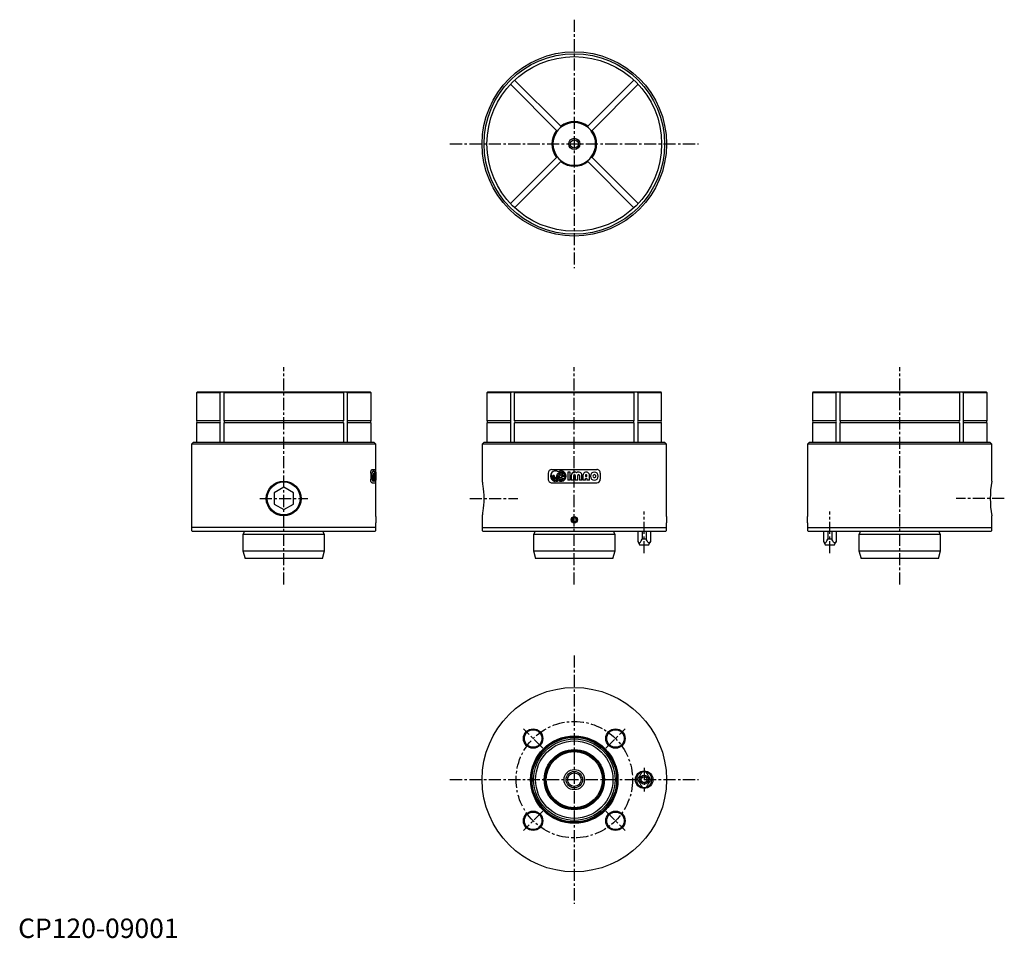
# Model space of a CAD drawing. Extents: x 1 to 508, y 0 to 473.
import ezdxf

# ---------------------------------------------------------------- set-up
doc = ezdxf.new("R2010")
doc.units = 0
doc.header["$LTSCALE"] = 5
doc.linetypes.add('CENTER', pattern=[2, 1.25, -0.25, 0.25, -0.25])
doc.layers.get('0').update_dxf_attribs({"linetype": 'CONTINUOUS'})
doc.layers.add('1', color=1, linetype='CENTER')
doc.styles.add('STANDARD1', font='txt')

msp = doc.modelspace()

# ---------------------------------------------------------------- linework, layer by layer
for p, q in [((279.56, 418.36), (255.82, 442.1)), ((317.3, 442.1), (293.56, 418.36)), ((253.7, 439.98), (277.43, 416.24)), ((295.68, 416.24), (319.42, 439.98)), ((277.79, 415.89), (277.43, 416.24)), ((279.56, 418.36), (279.91, 418.01)), ((293.2, 418.01), (293.56, 418.36)), ((295.68, 416.24), (295.32, 415.89)), ((277.43, 402.24), (253.7, 378.5)), ((277.43, 402.24), (277.79, 402.6)), ((295.32, 402.6), (295.68, 402.24)), ((319.42, 378.5), (295.68, 402.24)), ((255.82, 376.38), (279.56, 400.12)), ((279.91, 400.47), (279.56, 400.12)), ((293.56, 400.12), (293.2, 400.47)), ((293.56, 400.12), (317.3, 376.38)), ((92.33, 281.53), (91.83, 281.03)), ((103.97, 281.03), (91.83, 281.03)), ((91.83, 281.03), (91.83, 266.53)), ((92.33, 281.53), (181.33, 281.53)), ((104.32, 281.53), (103.97, 281.03)), ((103.97, 281.03), (103.97, 266.53)), ((106.09, 281.03), (106.44, 281.53)), ((106.09, 266.53), (106.09, 281.03)), ((167.57, 281.03), (106.09, 281.03)), ((167.22, 281.53), (167.57, 281.03)), ((167.57, 281.03), (167.57, 266.53)), ((169.69, 281.03), (169.34, 281.53)), ((169.69, 266.53), (169.69, 281.03)), ((181.83, 281.03), (169.69, 281.03)), ((181.83, 281.03), (181.33, 281.53)), ((181.83, 266.53), (181.83, 281.03)), ((242.06, 281.53), (241.56, 281.03)), ((241.56, 281.03), (241.56, 266.53)), ((253.7, 281.03), (241.56, 281.03)), ((242.06, 281.53), (331.06, 281.53)), ((254.05, 281.53), (253.7, 281.03)), ((253.7, 281.03), (253.7, 266.53)), ((255.82, 281.03), (256.17, 281.53)), ((255.82, 266.53), (255.82, 281.03)), ((317.3, 281.03), (255.82, 281.03)), ((316.95, 281.53), (317.3, 281.03)), ((317.3, 281.03), (317.3, 266.53)), ((319.42, 281.03), (319.07, 281.53)), ((319.42, 266.53), (319.42, 281.03)), ((331.56, 281.03), (319.42, 281.03)), ((331.56, 281.03), (331.06, 281.53)), ((331.56, 266.53), (331.56, 281.03)), ((409.72, 281.53), (409.22, 281.03)), ((409.22, 281.03), (409.22, 266.53)), ((421.36, 281.03), (409.22, 281.03)), ((409.72, 281.53), (498.72, 281.53)), ((421.71, 281.53), (421.36, 281.03)), ((421.36, 281.03), (421.36, 266.53)), ((423.48, 281.03), (423.83, 281.53)), ((423.48, 266.53), (423.48, 281.03)), ((484.96, 281.03), (423.48, 281.03)), ((484.61, 281.53), (484.96, 281.03)), ((484.96, 281.03), (484.96, 266.53)), ((487.08, 281.03), (486.73, 281.53)), ((487.08, 266.53), (487.08, 281.03)), ((499.22, 281.03), (487.08, 281.03)), ((499.22, 281.03), (498.72, 281.53)), ((499.22, 266.53), (499.22, 281.03)), ((103.97, 266.53), (91.83, 266.53)), ((91.83, 266.53), (92.05, 266.32)), ((92.05, 265.75), (91.83, 265.53)), ((103.97, 265.53), (91.83, 265.53)), ((91.83, 265.53), (91.83, 255.53)), ((104.12, 266.32), (103.97, 266.53)), ((103.97, 265.53), (104.12, 265.75)), ((103.97, 265.53), (103.97, 255.53)), ((167.57, 266.53), (106.09, 266.53)), ((106.09, 266.53), (106.24, 266.32)), ((106.24, 265.75), (106.09, 265.53)), ((167.57, 265.53), (106.09, 265.53)), ((106.09, 255.53), (106.09, 265.53)), ((167.42, 266.32), (167.57, 266.53)), ((167.57, 265.53), (167.42, 265.75)), ((167.57, 265.53), (167.57, 255.53)), ((169.69, 266.53), (169.54, 266.32)), ((169.54, 265.75), (169.69, 265.53)), ((181.83, 266.53), (169.69, 266.53)), ((181.83, 265.53), (169.69, 265.53)), ((169.69, 255.53), (169.69, 265.53)), ((181.61, 266.32), (181.83, 266.53)), ((181.83, 265.53), (181.61, 265.75)), ((181.83, 255.53), (181.83, 265.53)), ((253.7, 266.53), (241.56, 266.53)), ((241.56, 266.53), (241.78, 266.32)), ((241.78, 265.75), (241.56, 265.53)), ((253.7, 265.53), (241.56, 265.53)), ((241.56, 265.53), (241.56, 255.53)), ((253.85, 266.32), (253.7, 266.53)), ((253.7, 265.53), (253.85, 265.75)), ((253.7, 265.53), (253.7, 255.53)), ((317.3, 266.53), (255.82, 266.53)), ((255.82, 266.53), (255.97, 266.32)), ((255.97, 265.75), (255.82, 265.53)), ((317.3, 265.53), (255.82, 265.53)), ((255.82, 255.53), (255.82, 265.53)), ((317.15, 266.32), (317.3, 266.53)), ((317.3, 265.53), (317.15, 265.75)), ((317.3, 265.53), (317.3, 255.53)), ((319.42, 266.53), (319.27, 266.32)), ((319.27, 265.75), (319.42, 265.53)), ((331.56, 266.53), (319.42, 266.53)), ((331.56, 265.53), (319.42, 265.53)), ((319.42, 255.53), (319.42, 265.53)), ((331.34, 266.32), (331.56, 266.53)), ((331.56, 265.53), (331.34, 265.75)), ((331.56, 255.53), (331.56, 265.53)), ((421.36, 266.53), (409.22, 266.53)), ((409.22, 266.53), (409.44, 266.32)), ((409.44, 265.75), (409.22, 265.53)), ((421.36, 265.53), (409.22, 265.53)), ((409.22, 265.53), (409.22, 255.53)), ((421.51, 266.32), (421.36, 266.53)), ((421.36, 265.53), (421.51, 265.75)), ((421.36, 265.53), (421.36, 255.53)), ((423.48, 266.53), (423.63, 266.32)), ((484.96, 266.53), (423.48, 266.53)), ((423.63, 265.75), (423.48, 265.53)), ((484.96, 265.53), (423.48, 265.53)), ((423.48, 255.53), (423.48, 265.53)), ((484.81, 266.32), (484.96, 266.53)), ((484.96, 265.53), (484.81, 265.75)), ((484.96, 265.53), (484.96, 255.53)), ((487.08, 266.53), (486.93, 266.32)), ((486.93, 265.75), (487.08, 265.53)), ((499.22, 266.53), (487.08, 266.53)), ((499.22, 265.53), (487.08, 265.53)), ((487.08, 255.53), (487.08, 265.53)), ((499, 266.32), (499.22, 266.53)), ((499.22, 265.53), (499, 265.75)), ((499.22, 255.53), (499.22, 265.53)), ((90.33, 255.53), (89.33, 254.53)), ((184.33, 254.53), (89.33, 254.53)), ((89.33, 254.53), (89.33, 211.73)), ((90.33, 255.53), (183.33, 255.53)), ((184.33, 254.53), (183.33, 255.53)), ((184.33, 241.53), (184.33, 254.53)), ((240.06, 255.53), (239.06, 254.53)), ((286.56, 254.53), (239.06, 254.53)), ((239.06, 254.53), (239.06, 235.46)), ((240.06, 255.53), (286.56, 255.53)), ((286.56, 255.53), (333.06, 255.53)), ((334.06, 254.53), (286.56, 254.53)), ((334.06, 254.53), (333.06, 255.53)), ((334.06, 217.16), (334.06, 254.53)), ((407.72, 255.53), (406.72, 254.53)), ((501.72, 254.53), (406.72, 254.53)), ((406.72, 254.53), (406.72, 217.16)), ((407.72, 255.53), (500.72, 255.53)), ((501.72, 254.53), (500.72, 255.53)), ((501.72, 235.46), (501.72, 254.53)), ((181.66, 239.53), (181.66, 236.53)), ((182.38, 241.53), (182.42, 241.53)), ((182.42, 241.53), (184.38, 241.53)), ((183.36, 240.3), (183.38, 240.3)), ((183.64, 239.45), (183.64, 240.22)), ((183.64, 238.95), (183.64, 238.3)), ((183.75, 240.22), (183.75, 239.45)), ((183.75, 238.95), (183.75, 238.3)), ((184.32, 240.13), (184.21, 240.13)), ((184.21, 240.13), (184.21, 235.93)), ((184.32, 235.93), (184.32, 240.13)), ((184.36, 238.8), (184.36, 239.5)), ((184.38, 240.11), (184.38, 241.53)), ((184.38, 234.53), (184.38, 240.11)), ((273.14, 239.53), (273.14, 236.53)), ((275.01, 241.53), (298.1, 241.53)), ((276.68, 240.72), (276.81, 240.72)), ((276.93, 240.72), (276.81, 240.72)), ((278.09, 239.5), (278.08, 239.5)), ((278.27, 240.3), (278.26, 240.3)), ((279.43, 239.45), (279.43, 240.22)), ((279.43, 238.95), (279.43, 238.3)), ((279.96, 240.22), (279.96, 239.45)), ((279.96, 238.95), (279.96, 238.3)), ((284.46, 240.13), (283.15, 240.13)), ((283.15, 240.13), (283.15, 235.93)), ((284.46, 235.93), (284.46, 240.13)), ((286.56, 240.11), (286.73, 240.12)), ((287.74, 239.77), (287.74, 239.77)), ((299.97, 239.53), (299.97, 236.53)), ((182.33, 238.03), (182.33, 238.3)), ((182.49, 238.3), (182.33, 238.3)), ((182.42, 234.53), (182.38, 234.53)), ((182.42, 234.53), (184.38, 234.53)), ((182.49, 238.3), (182.49, 238.03)), ((182.65, 238.03), (182.65, 238.3)), ((182.8, 238.3), (182.65, 238.3)), ((182.8, 238.3), (182.8, 238.03)), ((182.93, 236.35), (182.93, 236.85)), ((182.93, 235.35), (182.93, 235.85)), ((183.08, 236.85), (183.08, 236.35)), ((183.08, 235.85), (183.08, 235.35)), ((183.44, 238.3), (183.32, 238.3)), ((183.32, 238.3), (183.32, 238.03)), ((183.44, 238.3), (183.44, 238.03)), ((183.56, 236.53), (183.48, 236.09)), ((183.48, 236.09), (183.64, 235.85)), ((183.55, 238.3), (183.55, 238.03)), ((183.64, 238.3), (183.55, 238.3)), ((183.64, 236.62), (183.56, 236.53)), ((183.63, 237.54), (183.6, 237.11)), ((183.6, 237.11), (183.62, 237.11)), ((183.62, 237.11), (183.64, 237.12)), ((183.63, 237.54), (183.64, 237.54)), ((183.64, 237.12), (183.64, 237.54)), ((183.64, 235.85), (183.64, 236.62)), ((184.06, 238.3), (183.75, 238.3)), ((183.75, 237.76), (183.75, 237.12)), ((184.06, 237.76), (183.75, 237.76)), ((183.75, 236.62), (183.75, 235.85)), ((184.32, 235.93), (184.21, 235.93)), ((184.33, 217.16), (184.33, 234.53)), ((184.34, 238.43), (184.34, 235.93)), ((184.38, 235.93), (184.34, 235.93)), ((184.38, 238.43), (184.36, 238.43)), ((184.38, 235.93), (184.38, 238.43)), ((274.75, 238.03), (274.75, 238.3)), ((275.22, 238.3), (274.75, 238.3)), ((275.01, 234.53), (298.1, 234.53)), ((275.22, 238.3), (275.22, 238.03)), ((275.69, 238.03), (275.69, 238.3)), ((276.16, 238.3), (275.69, 238.3)), ((276.16, 238.3), (276.16, 238.03)), ((276.59, 236.35), (276.59, 236.85)), ((276.59, 235.35), (276.59, 235.85)), ((277.11, 236.85), (277.11, 236.35)), ((277.11, 236.85), (277.11, 236.85)), ((277.11, 235.85), (277.11, 235.35)), ((278.02, 238.3), (278.03, 238.03)), ((278.5, 238.3), (278.02, 238.3)), ((278.27, 235.76), (278.26, 235.76)), ((278.5, 238.03), (278.5, 238.3)), ((279.02, 236.53), (278.67, 236.09)), ((278.67, 236.09), (279.43, 235.85)), ((278.99, 238.3), (278.99, 238.01)), ((279.43, 238.3), (278.99, 238.3)), ((279.43, 236.62), (279.02, 236.53)), ((279.43, 237.54), (279.31, 237.11)), ((279.31, 237.11), (279.43, 237.12)), ((279.43, 238.3), (279.43, 238.3)), ((279.43, 237.12), (279.43, 237.54)), ((279.43, 235.85), (279.43, 236.62)), ((281.85, 238.3), (279.96, 238.3)), ((279.96, 237.76), (279.96, 237.12)), ((281.85, 237.76), (279.96, 237.76)), ((279.96, 236.62), (279.96, 235.85)), ((284.46, 235.93), (283.15, 235.93)), ((284.98, 238.43), (284.98, 235.93)), ((284.98, 238.43), (284.98, 238.43)), ((284.98, 238.43), (284.98, 235.93)), ((286.3, 235.93), (284.98, 235.93)), ((286.3, 235.93), (286.3, 238.43)), ((287.08, 238.43), (287.08, 235.93)), ((288.39, 235.93), (287.08, 235.93)), ((288.39, 235.93), (288.39, 238.43)), ((288.39, 235.93), (288.39, 238.43)), ((289.18, 238.43), (289.18, 235.93)), ((290.49, 235.93), (289.18, 235.93)), ((290.49, 238.43), (290.48, 238.43)), ((290.48, 235.93), (290.48, 238.43)), ((291.01, 238.43), (291.01, 235.93)), ((292.31, 235.93), (291.01, 235.93)), ((292.3, 238.43), (292.3, 237.9)), ((292.31, 237.9), (292.3, 237.9)), ((292.3, 236.85), (292.31, 236.85)), ((293.08, 237.9), (292.31, 237.9)), ((292.31, 235.93), (292.31, 236.85)), ((293.08, 236.85), (292.31, 236.85)), ((293.08, 237.9), (293.08, 238.43)), ((293.08, 236.85), (293.08, 235.93)), ((294.37, 235.93), (293.08, 235.93)), ((294.36, 238.43), (294.37, 238.43)), ((294.37, 235.93), (294.37, 238.43)), ((136.83, 232.31), (131.83, 229.42)), ((131.83, 229.42), (131.83, 223.65)), ((141.83, 229.42), (136.83, 232.31)), ((141.83, 223.65), (141.83, 229.42)), ((131.83, 223.65), (136.83, 220.76)), ((136.83, 220.76), (141.83, 223.65)), ((239.91, 226.42), (239.92, 226.53)), ((184.33, 211.73), (184.33, 213.89)), ((239.06, 217.61), (239.06, 211.73)), ((286.56, 216.69), (285.56, 216.11)), ((285.56, 216.11), (285.56, 214.96)), ((285.56, 214.96), (286.56, 214.38)), ((287.56, 216.11), (286.56, 216.69)), ((286.56, 214.38), (287.56, 214.96)), ((287.56, 214.96), (287.56, 216.11)), ((334.06, 211.73), (334.06, 213.89)), ((406.72, 213.89), (406.72, 211.73)), ((501.72, 211.73), (501.72, 217.61)), ((89.33, 211.73), (89.53, 211.53)), ((89.53, 211.53), (89.33, 211.33)), ((89.33, 211.33), (89.33, 210.03)), ((89.33, 210.03), (89.83, 209.53)), ((184.13, 211.53), (89.53, 211.53)), ((183.83, 209.53), (89.83, 209.53)), ((116.18, 208.39), (115.83, 208.03)), ((157.83, 208.03), (115.83, 208.03)), ((115.83, 208.03), (115.83, 199.53)), ((116.33, 209.53), (116.33, 208.74)), ((157.33, 208.74), (157.33, 209.53)), ((157.83, 208.03), (157.47, 208.39)), ((157.83, 199.53), (157.83, 208.03)), ((183.83, 209.53), (184.33, 210.03)), ((184.13, 211.53), (184.33, 211.73)), ((184.33, 211.33), (184.13, 211.53)), ((184.33, 210.03), (184.33, 211.33)), ((239.06, 211.73), (239.26, 211.53)), ((239.26, 211.53), (239.06, 211.33)), ((239.06, 211.33), (239.06, 210.03)), ((239.06, 210.03), (239.56, 209.53)), ((239.26, 211.53), (333.86, 211.53)), ((333.56, 209.53), (239.56, 209.53)), ((265.91, 208.39), (265.56, 208.03)), ((307.56, 208.03), (265.56, 208.03)), ((265.56, 208.03), (265.56, 199.53)), ((266.06, 209.53), (266.06, 208.74)), ((307.06, 208.74), (307.06, 209.53)), ((307.56, 208.03), (307.2, 208.39)), ((307.56, 199.53), (307.56, 208.03)), ((319.24, 209.53), (319.24, 204.36)), ((321.46, 209.53), (321.46, 205.53)), ((323.66, 209.53), (323.66, 205.53)), ((325.88, 209.53), (325.88, 204.36)), ((333.56, 209.53), (334.06, 210.03)), ((333.86, 211.53), (334.06, 211.73)), ((334.06, 211.33), (333.86, 211.53)), ((334.06, 210.03), (334.06, 211.33)), ((406.72, 211.73), (406.92, 211.53)), ((406.92, 211.53), (406.72, 211.33)), ((406.72, 211.33), (406.72, 210.03)), ((406.72, 210.03), (407.22, 209.53)), ((406.92, 211.53), (501.52, 211.53)), ((501.22, 209.53), (407.22, 209.53)), ((414.9, 209.53), (414.9, 204.36)), ((417.12, 209.53), (417.12, 205.53)), ((419.32, 209.53), (419.32, 205.53)), ((421.54, 209.53), (421.54, 204.36)), ((433.57, 208.39), (433.22, 208.03)), ((475.22, 208.03), (433.22, 208.03)), ((433.22, 208.03), (433.22, 199.53)), ((433.72, 209.53), (433.72, 208.74)), ((474.72, 208.74), (474.72, 209.53)), ((475.22, 208.03), (474.87, 208.39)), ((475.22, 199.53), (475.22, 208.03)), ((501.22, 209.53), (501.72, 210.03)), ((501.52, 211.53), (501.72, 211.73)), ((501.72, 211.33), (501.52, 211.53)), ((501.72, 210.03), (501.72, 211.33)), ((319.24, 204.36), (320.29, 202.53)), ((323.66, 205.53), (321.46, 205.53)), ((324.83, 202.53), (325.88, 204.36)), ((414.9, 204.36), (415.95, 202.53)), ((419.32, 205.53), (417.12, 205.53)), ((420.49, 202.53), (421.54, 204.36)), ((115.83, 199.53), (157.83, 199.53)), ((115.83, 199.53), (116.9, 195.53)), ((156.76, 195.53), (157.83, 199.53)), ((265.56, 199.53), (307.56, 199.53)), ((265.56, 199.53), (266.63, 195.53)), ((306.49, 195.53), (307.56, 199.53)), ((322.56, 202.53), (320.29, 202.53)), ((324.83, 202.53), (322.56, 202.53)), ((420.49, 202.53), (415.95, 202.53)), ((433.22, 199.53), (475.22, 199.53)), ((433.22, 199.53), (434.29, 195.53)), ((474.15, 195.53), (475.22, 199.53)), ((156.76, 195.53), (116.9, 195.53)), ((306.49, 195.53), (266.63, 195.53)), ((474.15, 195.53), (434.29, 195.53)), ((334.06, 83.24), (334.03, 83.24)), ((334.03, 79.94), (334.06, 79.94))]:
    msp.add_line(p, q)
at = {"flags": 128}
for points in [[(181.66, 239.53), (181.71, 240.2), (181.83, 240.78), (182.01, 241.23), (182.23, 241.48), (182.38, 241.53)], [(182.99, 240.72), (182.93, 240.72), (182.75, 240.59), (182.58, 240.33), (182.43, 239.95), (182.3, 239.47), (182.21, 238.92), (182.17, 238.33), (182.17, 237.72), (182.21, 237.13), (182.31, 236.58), (182.43, 236.11), (182.59, 235.73), (182.7, 235.54), (182.81, 235.43), (182.93, 235.35), (182.93, 235.35)], [(183.36, 240.3), (183.27, 240.48), (183.18, 240.63), (183.08, 240.72), (182.97, 240.72)], [(183.2, 238.03), (183.24, 238.82), (183.34, 239.5)], [(183.34, 239.5), (183.49, 239.13), (183.64, 238.95)], [(183.38, 235.76), (183.53, 235.47), (183.68, 235.33), (183.81, 235.41), (183.93, 235.66), (184.02, 236.09), (184.08, 236.66), (184.11, 237.32), (184.13, 238.03), (184.11, 238.75), (184.08, 239.41), (184.02, 239.98), (183.93, 240.41), (183.81, 240.66), (183.68, 240.73), (183.53, 240.61), (183.38, 240.3)], [(183.64, 240.22), (183.53, 240.09), (183.43, 239.83)], [(183.43, 239.83), (183.53, 239.58), (183.64, 239.45)], [(183.93, 239.83), (183.85, 240.09), (183.75, 240.22)], [(183.75, 239.45), (183.85, 239.58), (183.93, 239.83)], [(183.98, 239.5), (183.88, 239.13), (183.75, 238.95)], [(184.06, 238.3), (184.04, 238.94), (183.98, 239.5)], [(277.54, 238.03), (277.68, 238.82), (278.08, 239.5)], [(278.08, 239.5), (278.71, 239.13), (279.43, 238.95)], [(279.43, 240.22), (278.91, 240.09), (278.45, 239.83)], [(278.45, 239.83), (278.91, 239.58), (279.43, 239.45)], [(280.94, 239.83), (280.47, 240.09), (279.96, 240.22)], [(279.96, 239.45), (280.47, 239.58), (280.94, 239.83)], [(281.32, 239.5), (280.67, 239.13), (279.96, 238.95)], [(281.85, 238.3), (281.67, 238.94), (281.32, 239.5)], [(298.89, 238.03), (298.74, 238.84), (298.31, 239.52), (297.67, 239.97), (296.9, 240.13), (296.13, 239.97), (295.47, 239.52), (295.03, 238.84), (294.88, 238.03), (295.03, 237.23), (295.47, 236.55), (296.13, 236.09), (296.9, 235.93), (297.67, 236.09), (298.31, 236.55), (298.74, 237.23), (298.89, 238.03)], [(297.65, 238.03), (297.59, 238.34), (297.43, 238.59), (297.19, 238.76), (296.9, 238.82), (296.61, 238.76), (296.37, 238.59), (296.2, 238.34), (296.15, 238.03), (296.2, 237.73), (296.37, 237.48), (296.61, 237.31), (296.9, 237.25), (297.19, 237.31), (297.43, 237.48), (297.59, 237.73), (297.65, 238.03)], [(182.38, 234.53), (182.15, 234.65), (181.94, 234.97), (181.78, 235.47), (181.68, 236.09), (181.66, 236.53)], [(182.8, 238.03), (182.82, 237.76), (182.86, 237.52), (182.93, 237.37), (183.01, 237.31), (183.08, 237.37), (183.14, 237.52), (183.18, 237.76), (183.2, 238.03)], [(183.08, 235.35), (183.24, 235.49), (183.38, 235.76)], [(183.75, 237.12), (183.88, 236.94), (183.98, 236.57)], [(183.93, 236.23), (183.85, 236.49), (183.75, 236.62)], [(183.75, 235.85), (183.85, 235.98), (183.93, 236.23)], [(183.98, 236.57), (184.04, 237.13), (184.06, 237.76)], [(239.06, 235.46), (239.06, 235.46), (239.09, 235.29), (239.18, 234.77), (239.32, 233.94), (239.49, 232.84), (239.65, 231.5), (239.79, 229.95), (239.88, 228.26), (239.92, 226.53)], [(277.11, 235.35), (277.71, 235.49), (278.26, 235.76)], [(279.96, 237.12), (280.67, 236.94), (281.32, 236.57)], [(280.94, 236.23), (280.47, 236.49), (279.96, 236.62)], [(279.96, 235.85), (280.47, 235.98), (280.94, 236.23)], [(281.32, 236.57), (281.67, 237.13), (281.85, 237.76)], [(239.92, 226.53), (239.88, 224.8), (239.79, 223.12), (239.65, 221.57), (239.48, 220.22), (239.32, 219.12), (239.18, 218.3), (239.09, 217.78), (239.06, 217.61), (239.06, 217.61)], [(184.33, 217.16), (184.33, 217.17), (184.32, 217.02), (184.31, 216.69), (184.3, 216.24), (184.3, 215.71), (184.3, 215.16), (184.31, 214.65), (184.32, 214.24), (184.33, 213.97), (184.33, 213.89)], [(334.06, 217.16), (334.06, 217.17), (334.05, 217.02), (334.04, 216.69), (334.03, 216.24), (334.03, 215.71), (334.03, 215.16), (334.04, 214.65), (334.05, 214.24), (334.05, 213.97), (334.06, 213.89)], [(406.72, 213.89), (406.72, 213.88), (406.72, 213.98), (406.73, 214.26), (406.74, 214.67), (406.75, 215.19), (406.75, 215.53)], [(319.24, 204.36), (319.7, 203.74), (320, 203.59), (320.31, 203.65), (320.67, 204), (321.08, 204.7), (321.46, 205.53)], [(325.88, 204.36), (325.41, 203.74), (325.12, 203.59), (324.81, 203.65), (324.45, 204), (324.03, 204.7), (323.66, 205.53)], [(414.9, 204.36), (415.37, 203.74), (415.66, 203.59), (415.97, 203.65), (416.33, 204), (416.75, 204.7), (417.12, 205.53)], [(421.54, 204.36), (421.07, 203.74), (420.78, 203.59), (420.47, 203.65), (420.11, 204), (419.7, 204.7), (419.32, 205.53)], [(319.24, 81.59), (319.7, 82.4), (320, 82.91), (320.31, 83.44), (320.67, 84.07), (321.09, 84.8), (321.46, 85.44)], [(319.24, 81.59), (319.7, 80.78), (320, 80.27), (320.31, 79.74), (320.67, 79.12), (321.09, 78.39), (321.46, 77.75)], [(325.88, 81.59), (325.41, 82.4), (325.12, 82.91), (324.81, 83.44), (324.45, 84.07), (324.03, 84.8), (323.66, 85.44)], [(325.88, 81.59), (325.41, 80.78), (325.12, 80.27), (324.81, 79.74), (324.45, 79.12), (324.03, 78.39), (323.66, 77.75)]]:
    msp.add_lwpolyline(points, dxfattribs=at)
for centre, radius in [((286.56, 409.24), 47.5), ((286.56, 409.24), 46.5), ((286.56, 409.24), 45), ((286.56, 409.24), 2.9), ((286.56, 409.24), 2.1), ((136.81, 226.49), 8.95), ((136.83, 226.53), 8.5), ((286.56, 215.53), 1.65), ((286.56, 215.53), 1.5), ((286.56, 81.59), 47.5), ((265.34, 102.8), 5), ((265.34, 102.8), 4.5), ((307.77, 102.8), 5), ((307.77, 102.8), 4.5), ((286.56, 81.59), 22.5), ((286.56, 81.59), 22.15), ((286.56, 81.59), 21.79), ((286.56, 81.59), 21), ((286.56, 81.59), 19.93), ((286.56, 81.59), 15.5), ((286.56, 81.59), 15), ((286.56, 81.59), 14.46), ((286.56, 81.59), 5.25), ((286.56, 81.59), 4.25), ((286.56, 81.59), 3.5), ((322.56, 81.59), 4.5), ((322.56, 81.59), 2.27), ((322.56, 81.59), 1.5), ((265.34, 60.38), 5), ((265.34, 60.38), 4.5), ((307.77, 60.38), 5), ((307.77, 60.38), 4.5)]:
    msp.add_circle(centre, radius)
for centre, radius, start, end in [((286.56, 409.24), 11.5, 142.4947, 217.5053), ((286.56, 409.24), 11, 127.1625, 142.8375), ((286.56, 409.24), 11.5, 52.4947, 127.5053), ((286.56, 409.24), 11, 52.8375, 127.1625), ((286.56, 409.24), 11, 37.1625, 52.8375), ((286.56, 409.24), 11.5, 322.4947, 37.5053), ((286.56, 409.24), 11, 142.8375, 217.1625), ((286.56, 409.24), 11, 322.8375, 37.1625), ((286.56, 409.24), 11, 217.1625, 270), ((286.56, 409.24), 11, 270, 322.8375), ((286.56, 409.24), 11.5, 232.4947, 307.5053), ((91.76, 266.03), 0.4, 315, 45), ((103.69, 266.03), 0.513, 326.5417, 33.4583), ((105.81, 266.03), 0.513, 326.5417, 33.4583), ((167.84, 266.03), 0.513, 146.5412, 213.4588), ((169.97, 266.03), 0.513, 146.5421, 213.4579), ((181.89, 266.03), 0.4, 135, 225), ((241.49, 266.03), 0.4, 315, 45), ((253.42, 266.03), 0.513, 326.5417, 33.4583), ((255.54, 266.03), 0.513, 326.5417, 33.4583), ((317.57, 266.03), 0.513, 146.5412, 213.4588), ((319.7, 266.03), 0.513, 146.5421, 213.4579), ((331.62, 266.03), 0.4, 135, 225), ((409.16, 266.03), 0.4, 315, 45), ((421.08, 266.03), 0.513, 326.5417, 33.4583), ((423.21, 266.03), 0.513, 326.5417, 33.4583), ((485.24, 266.03), 0.513, 146.5412, 213.4588), ((487.36, 266.03), 0.513, 146.5421, 213.4579), ((499.29, 266.03), 0.4, 135, 225), ((211.77, 238.71), 27.43, 177.0612, 180.584), ((307.85, 238.29), 123.49, 179.7672, 179.9378), ((275.09, 239.59), 1.94, 92.1415, 181.7182), ((276.96, 238.03), 2.71, 95.9735, 262.2939), ((276.87, 238.18), 2.54, 56.7619, 88.6644), ((279.69, 238.03), 2.68, 237.7852, 122.2148), ((286.62, 238.48), 1.64, 92.1223, 181.78), ((286.69, 238.43), 0.394, 359.9983, 180.0017), ((286.79, 238.65), 1.47, 49.7158, 93.7998), ((288.79, 238.43), 1.7, 359.8237, 128.0238), ((288.79, 238.43), 0.393, 359.9051, 180.0949), ((292.69, 238.45), 1.68, 359.3089, 180.6911), ((292.69, 238.43), 0.388, 359.2808, 180.7192), ((298.05, 239.61), 1.92, 357.6779, 88.4624), ((185.2, 237.65), 2.9, 172.2998, 218.4237), ((184.85, 237.74), 2.38, 173.0152, 216.0533), ((184.5, 237.85), 1.86, 174.2275, 212.4548), ((181.34, 237.82), 2, 330.8011, 6.0642), ((180.88, 237.7), 2.59, 328.4723, 7.4819), ((180.39, 237.57), 3.19, 327.3485, 8.4106), ((275.07, 236.46), 1.92, 177.6779, 268.4624), ((276.91, 237.98), 2.16, 178.6658, 261.4165), ((276.91, 238), 1.68, 178.8121, 259.3351), ((276.89, 238.01), 1.2, 179.0217, 255.5665), ((276.85, 238.01), 0.692, 178.1554, 1.8446), ((276.81, 238.02), 1.7, 280.2814, 0.6243), ((276.8, 238.01), 2.19, 278.1845, 0.6142), ((276.82, 238.02), 1.21, 284.1456, 0.622), ((298.03, 236.48), 1.94, 272.1415, 1.7182), ((547.97, 226.53), 47.1, 169.079, 190.921), ((359.28, 215.53), 47.47, 359.9995, 1.9659), ((115.83, 208.74), 0.5, 315, 0), ((157.83, 208.74), 0.5, 180, 225), ((265.56, 208.74), 0.5, 315, 0), ((307.56, 208.74), 0.5, 180, 225), ((433.22, 208.74), 0.5, 315, 0), ((475.22, 208.74), 0.5, 180, 225), ((322.56, 81.59), 4, 105.962, 254.038), ((322.56, 81.59), 4, 74.038, 105.962), ((322.56, 81.59), 4, 0, 74.038), ((322.56, 81.59), 4, 287.1813, 0), ((322.56, 81.59), 4, 254.038, 285.962)]:
    msp.add_arc(centre, radius, start, end)
at = {"layer": '1'}
for p, q in [((286.56, 473.28), (286.56, 345.2)), ((222.51, 409.24), (350.6, 409.24)), ((136.83, 182.11), (136.83, 294.27)), ((286.56, 182.11), (286.56, 294.27)), ((454.22, 182.11), (454.22, 294.27)), ((124.46, 226.53), (149.19, 226.53)), ((232.66, 226.53), (257.38, 226.53)), ((508.12, 226.53), (483.4, 226.53)), ((322.56, 198.25), (322.56, 219.73)), ((418.22, 198.25), (418.22, 219.73)), ((286.56, 145.63), (286.56, 17.55)), ((270.31, 97.84), (260.38, 107.77)), ((302.81, 97.84), (312.73, 107.77)), ((322.56, 87.73), (322.56, 75.45)), ((222.51, 81.59), (350.6, 81.59)), ((270.31, 65.34), (260.38, 55.41)), ((302.81, 65.34), (312.73, 55.41))]:
    msp.add_line(p, q, dxfattribs=at)
msp.add_circle((286.56, 81.59), 30, dxfattribs=at)

# ---------------------------------------------------------------- texts
at = {"color": 3, "style": 'STANDARD1'}
msp.add_text('CP120-09001', height=10, dxfattribs=at).set_placement((0, 0))

doc.saveas('drawing.dxf')
